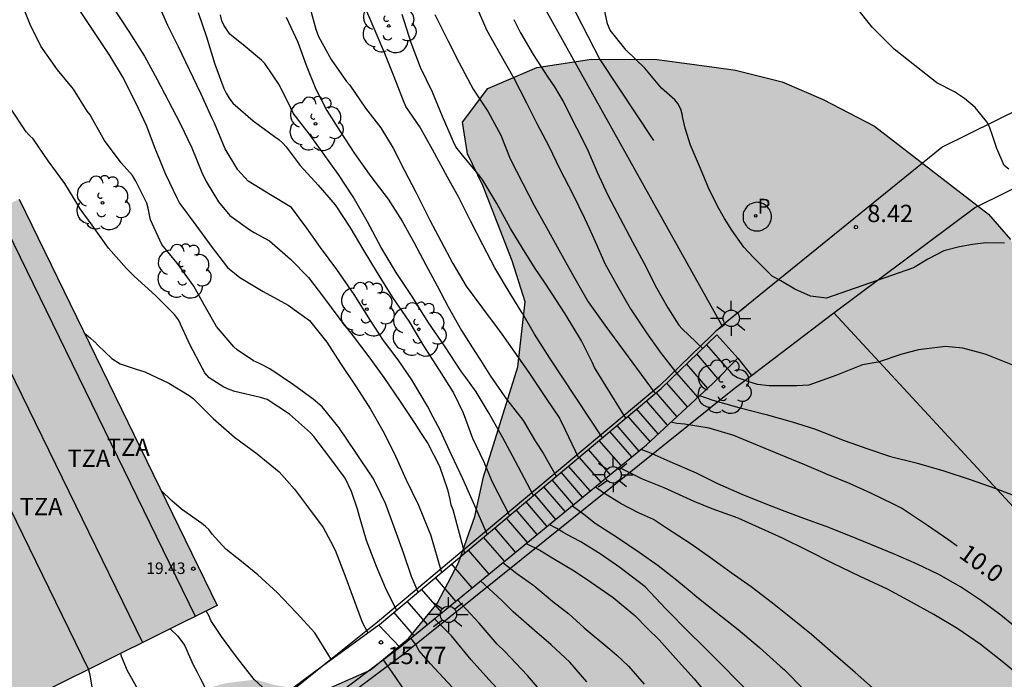
# Model space of a CAD drawing. Units: metres. Extents: x 579944 to 580295, y 4795789 to 4796041.
# Drawn here: x 580130 to 580173, y 4795841 to 4795870 of the extents above; entities that cross this region are included whole.
import ezdxf

# ---------------------------------------------------------------- set-up
doc = ezdxf.new("R2010")
doc.units = ezdxf.units.M
for name, color, linetype in [('020104', 34, 'Continuous'), ('020204', 9, 'Continuous'), ('020307', 24, 'Continuous'), ('020308', 9, 'Continuous'), ('060117', 9, 'Continuous'), ('060134', 9, 'Continuous'), ('060141', 9, 'Continuous'), ('060145', 9, 'Continuous'), ('070108', 9, 'VALLA'), ('080110', 9, 'Continuous'), ('080201', 9, 'Continuous'), ('080303', 9, 'Continuous'), ('080311', 9, 'Continuous'), ('100106', 63, 'Continuous'), ('100107', 3, 'Continuous'), ('100118', 9, 'Continuous'), ('100202', 3, 'Continuous'), ('210201', 9, 'Continuous'), ('210301', 9, 'Continuous'), ('250206', 9, 'Continuous'), ('990501', 21, 'Continuous'), ('990504', 63, 'Continuous')]:
    doc.layers.add(name, color=color, linetype=linetype)
doc.layers.add('020105', color=24, linetype='Continuous', lineweight=30)
doc.layers.add('080111', color=7, linetype='Continuous', lineweight=30)
doc.styles.add('ARIAL', font='ARIAL.TTF', dxfattribs={"height": 1})
doc.styles.add('ARIALI', font='ARIALI.TTF', dxfattribs={"height": 1})
doc.styles.add('ROMANS', font='romans__.ttf', dxfattribs={"height": 1})
doc.linetypes.add('VALLA', pattern='A,1,[200,DONOSTI.shx,S=0.1,R=0,X=0,Y=0],1', length=2)

# ---------------------------------------------------------------- blocks, each defined once
blk = doc.blocks.new('ARBOL')
blk.add_circle((0, 0), 0.0587)
for centre, radius, start, end in [((-0.564, 0.381), 0.532, 92.28, 254.58), ((-0.28, 0.855), 0.3, 359.2878, 173.6078), ((0.097, 0.97), 0.21, 23.1565, 160.4665), ((0.438, 0.881), 0.24, 301.578, 139.328), ((0.656, 0.288), 0.443, 319.8556, 114.7656), ((-0.091, 0.321), 0.12, 119.14, 310.56), ((0.819, -0.249), 0.383, 235.5275, 62.0275), ((-0.556, -0.339), 0.555, 142.64, 266.54), ((-0.039, -0.384), 0.21, 189.64, 323.88), ((0.299, -0.624), 0.532, 224.67, 0.24), ((-0.301, -0.676), 0.45, 213.78, 295.32)]:
    blk.add_arc(centre, radius, start, end)
blk = doc.blocks.new('COTAPU')
blk.add_circle((0, 0), 0.075)
blk = doc.blocks.new('FAROLA')
for p, q in [((-0.63, 0.51), (-0.255, 0.245)), ((0, 0.355), (0, 0.755)), ((0.605, 0.49), (0.276, 0.223)), ((-0.355, 0), (-0.895, 0)), ((0.355, 0), (0.855, 0)), ((-0.65, -0.52), (-0.255, -0.24)), ((0, -0.355), (0, -0.755)), ((0.585, -0.52), (0.256, -0.246))]:
    blk.add_line(p, q)
blk.add_circle((0, 0), 0.355)
blk = doc.blocks.new('PLUVI1')
blk.add_circle((0, 0), 0.055)
blk = doc.blocks.new('PUNTO')
blk.add_circle((0, 0), 0.075)

msp = doc.modelspace()

# ---------------------------------------------------------------- hatches: boundary and pattern name
at = {"layer": '990501'}
msp.add_hatch(color=256, dxfattribs=at).paths.add_polyline_path([(580130.443, 4795861.979), (580111.142, 4795852.638), (580111.718, 4795851.444), (580111.435, 4795851.308), (580119.535, 4795834.721), (580124.487, 4795837.146), (580139.026, 4795844.378)])
at = {"layer": '990504'}
msp.add_hatch(color=256, dxfattribs=at).paths.add_polyline_path([(580160.553, 4795867.699), (580161.482, 4795867.565), (580163.502, 4795867.065), (580165.272, 4795866.295), (580167.502, 4795865.135), (580172.432, 4795861.335), (580173.382, 4795860.235), (580174.412, 4795858.705), (580175.312, 4795857.175), (580176.129, 4795855.491), (580176.736, 4795853.946), (580177.066, 4795852.887), (580177.197, 4795850.25), (580177.137, 4795849.488), (580177.289, 4795848.467), (580177.708, 4795847.173), (580178.4, 4795846.302), (580180.002, 4795845.259), (580181.367, 4795844.5), (580182.717, 4795843.573), (580183.992, 4795842.205), (580186.222, 4795839.225), (580187.167, 4795837.854), (580189.198, 4795834.647), (580189.848, 4795833.368), (580192.062, 4795827.755), (580193.209, 4795825.394), (580194.876, 4795823.049), (580197.081, 4795821.165), (580198.75, 4795819.454), (580200.007, 4795817.716), (580201.241, 4795815.581), (580202.75, 4795814.336), (580204.483, 4795813.476), (580205.567, 4795812.848), (580206.338, 4795812.051), (580207.828, 4795810.673), (580208.928, 4795808.798), (580209.396, 4795806.63), (580208.613, 4795805.226), (580207.563, 4795804.017), (580207.263, 4795803.097), (580207.192, 4795802.493), (580207.215, 4795801.844), (580207.142, 4795800.714), (580207.696, 4795799.106), (580210.995, 4795797.453), (580212.763, 4795796.474), (580213.862, 4795794.888), (580214.252, 4795793.481), (580215.028, 4795792.438), (580215.666, 4795791.656), (580216.084, 4795790.617), (580216.387, 4795790.226), (580184.666, 4795790.227), (580184.147, 4795790.572), (580182.256, 4795790.542), (580180.337, 4795790.227), (580174.146, 4795790.227), (580172.836, 4795790.258), (580172.388, 4795790.418), (580171.793, 4795790.71), (580171.175, 4795791.414), (580170.071, 4795793.309), (580169.309, 4795794.425), (580167.76, 4795795.587), (580165.98, 4795795.941), (580164.2, 4795796.389), (580162.839, 4795797.433), (580160.829, 4795798.444), (580159.088, 4795798.091), (580157.858, 4795797.505), (580152.767, 4795794.085), (580150.618, 4795792.542), (580149.421, 4795792.255), (580148.27, 4795792.476), (580147.261, 4795792.908), (580145.905, 4795793.981), (580145.114, 4795794.94), (580144.534, 4795795.91), (580144.127, 4795796.914), (580143.963, 4795798.156), (580144.011, 4795799.35), (580143.939, 4795800.995), (580143.661, 4795802.458), (580142.567, 4795804.299), (580140.734, 4795805.478), (580139.453, 4795805.246), (580138.152, 4795804.06), (580137.007, 4795802.35), (580136.018, 4795800.699), (580134.64, 4795799.322), (580132.936, 4795798.306), (580132.039, 4795797.82), (580131.135, 4795796.931), (580130.352, 4795795.401), (580130.16, 4795793.636), (580130.18, 4795790.561), (580130.217, 4795790.228), (580127.604, 4795790.228), (580127.672, 4795791.858), (580127.552, 4795794.728), (580127.282, 4795795.938), (580126.682, 4795797.518), (580126.162, 4795798.728), (580125.302, 4795800.008), (580124.342, 4795801.108), (580123.242, 4795801.978), (580122.062, 4795803.237), (580121.322, 4795804.387), (580120.722, 4795806.167), (580121.032, 4795807.777), (580121.922, 4795809.107), (580122.872, 4795810.317), (580123.512, 4795812.777), (580123.732, 4795814.097), (580124.122, 4795816.927), (580124.282, 4795819.227), (580124.312, 4795820.527), (580124.232, 4795821.837), (580124.432, 4795823.257), (580124.822, 4795824.427), (580125.313, 4795826.797), (580125.693, 4795827.777), (580126.553, 4795828.897), (580126.783, 4795830.207), (580126.813, 4795831.637), (580127.433, 4795832.877), (580128.683, 4795834.056), (580129.646, 4795835.531), (580130.623, 4795836.71), (580131.92, 4795837.616), (580133.6, 4795838.43), (580135.042, 4795838.956), (580136.182, 4795839.456), (580138.292, 4795840.686), (580139.372, 4795841.006), (580140.692, 4795841.166), (580141.482, 4795840.936), (580142.662, 4795840.736), (580143.812, 4795840.766), (580145.652, 4795841.566), (580147.312, 4795842.946), (580148.562, 4795844.456), (580149.472, 4795846.216), (580150.192, 4795848.236), (580150.562, 4795849.946), (580152.052, 4795854.715), (580152.364, 4795857.53), (580151.8, 4795859.305), (580150.526, 4795862.575), (580149.871, 4795863.947), (580149.653, 4795865.312), (580150.755, 4795866.771), (580152.873, 4795867.681), (580155.239, 4795868.037), (580158.082, 4795868.022)])

# ---------------------------------------------------------------- linework, layer by layer
at = {"layer": '020104', "flags": 128}
for points, elevation in [([(580150.722, 4795847.466), (580150.182, 4795848.686), (580149.662, 4795849.856), (580149.182, 4795850.906), (580148.682, 4795851.966), (580148.384, 4795852.536), (580148.141, 4795853.003), (580147.461, 4795854.151), (580146.863, 4795855.02), (580146.232, 4795855.857), (580145.671, 4795856.721), (580144.953, 4795857.847), (580144.204, 4795858.925), (580143.508, 4795859.885), (580142.909, 4795860.727), (580142.252, 4795861.613), (580141.339, 4795862.17), (580140.372, 4795862.759), (580139.915, 4795863.25), (580139.369, 4795864.152), (580138.914, 4795865.273), (580138.811, 4795865.471), (580138.329, 4795866.534), (580137.831, 4795867.586), (580137.35, 4795868.574), (580136.89, 4795869.508), (580136.402, 4795870.625)], 13.5), ([(580155.722, 4795851.645), (580153.432, 4795855.095), (580152.772, 4795856.125), (580152.262, 4795857.005), (580152.18, 4795857.135), (580151.674, 4795857.963), (580151.053, 4795858.998), (580150.54, 4795860.002), (580150.005, 4795861.043), (580149.491, 4795862.047), (580149.004, 4795862.938), (580148.351, 4795864.129), (580147.8, 4795865.111), (580147.201, 4795865.991), (580147.098, 4795866.232), (580146.658, 4795867.354), (580146.295, 4795868.294), (580145.829, 4795869.373), (580145.341, 4795870.511)], 11), ([(580173.122, 4795860.065), (580172.322, 4795860.085), (580171.742, 4795860.015), (580171.182, 4795859.915), (580170.502, 4795859.735), (580169.812, 4795859.375), (580169.192, 4795859.005), (580165.412, 4795857.685), (580164.722, 4795857.775), (580164.042, 4795858.085), (580163.442, 4795858.435), (580163.062, 4795858.645), (580162.252, 4795859.455), (580161.842, 4795859.895), (580161.312, 4795860.635), (580161.002, 4795861.135), (580160.692, 4795861.675), (580160.302, 4795862.475), (580159.962, 4795863.305), (580159.532, 4795864.315), (580159.302, 4795865.055), (580159.182, 4795865.565), (580159.175, 4795865.609), (580159.107, 4795865.88), (580158.98, 4795866.122), (580158.853, 4795866.288), (580158.266, 4795866.79), (580157.55, 4795867.659), (580156.744, 4795868.431), (580156.049, 4795869.305), (580155.94, 4795869.578), (580155.743, 4795870.449)], 8.5), ([(580133.098, 4795870.102), (580133.756, 4795869.109), (580134.355, 4795868.208), (580134.954, 4795867.215), (580135.495, 4795866.163), (580135.944, 4795865.191), (580136.324, 4795864.186), (580136.795, 4795863.065), (580137.299, 4795862.008), (580137.401, 4795861.805), (580138.097, 4795860.851), (580138.76, 4795859.939), (580139.477, 4795859.016), (580140.009, 4795858.58), (580141.019, 4795857.975), (580142.098, 4795857.391), (580143.027, 4795856.727), (580143.771, 4795855.778), (580144.375, 4795854.86), (580145.044, 4795853.852), (580145.674, 4795852.881), (580146.253, 4795851.834), (580146.756, 4795850.841), (580146.837, 4795850.662), (580147.192, 4795849.846), (580147.742, 4795848.716), (580148.182, 4795847.656), (580148.262, 4795847.456), (580148.742, 4795845.806)], 14.5), ([(580134.537, 4795870.25), (580135.201, 4795869.236), (580135.875, 4795868.169), (580136.426, 4795867.165), (580136.908, 4795866.247), (580137.416, 4795865.259), (580137.925, 4795864.202), (580138.358, 4795863.128), (580138.548, 4795862.743), (580139.082, 4795861.868), (580139.572, 4795861.277), (580140.443, 4795860.649), (580140.625, 4795860.532), (580141.286, 4795860.172), (580142.195, 4795859.384), (580142.986, 4795858.58), (580143.638, 4795857.732), (580144.295, 4795856.841), (580144.915, 4795856.048), (580145.637, 4795855.093), (580146.241, 4795854.245), (580146.947, 4795853.205), (580147.584, 4795852.261), (580147.838, 4795851.874), (580148.152, 4795851.396), (580148.652, 4795850.406), (580149.002, 4795849.396), (580149.102, 4795848.966), (580149.152, 4795848.736), (580149.232, 4795848.526), (580149.732, 4795846.636)], 14), ([(580138.207, 4795870.065), (580138.565, 4795869.007), (580138.925, 4795867.82), (580139.321, 4795866.778), (580139.413, 4795866.57), (580139.543, 4795866.351), (580139.699, 4795866.138), (580140.581, 4795865.376), (580141.516, 4795864.696), (580141.693, 4795864.568), (580141.876, 4795864.403), (580142.016, 4795864.249), (580142.62, 4795863.438), (580143.4, 4795862.586), (580144.143, 4795861.733), (580144.769, 4795860.767), (580145.374, 4795859.737), (580145.957, 4795858.782), (580146.616, 4795857.725), (580147.322, 4795856.69), (580147.964, 4795855.628), (580148.644, 4795854.566), (580149.232, 4795853.638), (580149.256, 4795853.592), (580149.682, 4795852.716), (580150.092, 4795851.626), (580150.562, 4795850.626), (580150.932, 4795849.726), (580151.682, 4795848.276)], 13), ([(580143.022, 4795870.347), (580143.3, 4795869.342), (580143.409, 4795869.032), (580143.96, 4795868.034), (580144.629, 4795867.079), (580144.779, 4795866.914), (580145.454, 4795865.927), (580146.122, 4795865.074), (580146.651, 4795864.193), (580147.122, 4795863.248), (580147.63, 4795862.282), (580148.236, 4795861.064), (580148.722, 4795860.146), (580149.23, 4795859.19), (580149.818, 4795858.213), (580150.513, 4795857.253), (580151.236, 4795856.288), (580151.349, 4795856.129), (580151.902, 4795855.345), (580152.522, 4795854.465), (580153.282, 4795853.345), (580153.852, 4795852.485), (580154.092, 4795851.985), (580154.682, 4795850.775)], 11.5), ([(580156.732, 4795852.485), (580155.372, 4795854.685), (580155.282, 4795854.885), (580154.812, 4795855.835), (580154.102, 4795857.015), (580153.502, 4795857.925), (580153.203, 4795858.375), (580152.806, 4795858.974), (580152.256, 4795859.849), (580151.737, 4795860.714), (580151.133, 4795861.787), (580150.534, 4795862.801), (580150.405, 4795862.977), (580149.65, 4795863.883), (580149.365, 4795864.24), (580149.257, 4795864.459), (580148.785, 4795865.56), (580148.346, 4795866.612), (580147.832, 4795867.68), (580147.425, 4795868.749), (580147.044, 4795869.978)], 10.5), ([(580150.238, 4795870.35), (580150.698, 4795869.314), (580151.271, 4795868.289), (580151.871, 4795867.227), (580152.422, 4795866.148), (580152.877, 4795865.251), (580153.39, 4795864.279), (580153.86, 4795863.313), (580154.428, 4795862.191), (580154.942, 4795861.155), (580155.14, 4795860.721), (580155.402, 4795860.145), (580155.812, 4795859.195), (580156.382, 4795858.175), (580156.932, 4795857.225), (580157.622, 4795856.185), (580158.212, 4795855.345), (580158.932, 4795854.425)], 9.5), ([(580173.312, 4795863.275), (580173.112, 4795863.435), (580172.792, 4795864.175), (580172.612, 4795864.735), (580172.482, 4795865.105), (580172.362, 4795865.335), (580171.862, 4795865.945), (580171.402, 4795866.335), (580170.962, 4795866.625), (580170.192, 4795867.025), (580169.242, 4795867.775), (580168.352, 4795868.475), (580167.392, 4795869.435), (580166.722, 4795870.275)], 8), ([(580142.012, 4795869.857), (580142.515, 4795868.773), (580142.884, 4795867.779), (580143.302, 4795866.748), (580143.783, 4795865.825), (580144.36, 4795864.907), (580144.97, 4795863.952), (580145.687, 4795862.954), (580146.436, 4795861.978), (580147.046, 4795861.029), (580147.538, 4795860.11), (580148.062, 4795859.133), (580148.554, 4795858.226), (580149.034, 4795857.313), (580149.602, 4795856.283), (580150.19, 4795855.375), (580150.425, 4795855.009), (580150.872, 4795854.315), (580151.562, 4795853.315), (580152.282, 4795852.385), (580152.812, 4795851.485), (580153.142, 4795850.975), (580153.712, 4795849.975)], 12), ([(580151.881, 4795869.758), (580152.168, 4795869.182), (580152.708, 4795868.253), (580153.35, 4795867.26), (580153.641, 4795866.85), (580154.008, 4795866.209), (580154.591, 4795865.072), (580155.057, 4795864.159), (580155.485, 4795863.149), (580155.945, 4795862.145), (580156.09, 4795861.871), (580156.482, 4795861.135), (580157.012, 4795860.135), (580157.512, 4795859.215), (580158.052, 4795858.135), (580158.542, 4795857.265), (580159.022, 4795856.515), (580159.162, 4795856.355), (580160.062, 4795855.515)], 9), ([(580146.792, 4795844.176), (580146.322, 4795845.136), (580145.922, 4795846.066), (580145.492, 4795847.196), (580145.192, 4795848.236), (580145.097, 4795848.554), (580144.846, 4795849.311), (580144.57, 4795849.888), (580143.913, 4795850.789), (580143.208, 4795851.701), (580143.062, 4795851.861), (580142.154, 4795852.664), (580141.187, 4795853.302), (580140.903, 4795853.386), (580139.788, 4795853.643), (580139.546, 4795853.727), (580139.321, 4795853.833), (580138.677, 4795854.231), (580138.493, 4795854.46), (580138.385, 4795854.637), (580137.861, 4795855.651), (580137.352, 4795856.746), (580137.174, 4795856.986), (580136.356, 4795857.801), (580135.437, 4795858.636), (580135.098, 4795858.977), (580134.322, 4795859.862), (580133.611, 4795860.854), (580133.088, 4795861.553), (580132.953, 4795861.798), (580132.429, 4795862.657), (580131.707, 4795863.639), (580131.054, 4795864.599), (580130.898, 4795864.737), (580130.747, 4795864.902), (580130.046, 4795865.969)], 15.5), ([(580133.275, 4795856.172), (580133.544, 4795855.955), (580133.705, 4795855.811), (580133.721, 4795855.795), (580133.861, 4795855.646), (580134.469, 4795855.082), (580134.829, 4795854.848), (580135.472, 4795854.632), (580135.891, 4795854.495), (580136.932, 4795854.002), (580137.818, 4795853.472), (580137.984, 4795853.339), (580138.851, 4795852.47), (580139.781, 4795851.667), (580140.764, 4795850.949), (580141.71, 4795850.162), (580142.378, 4795849.41), (580142.986, 4795848.611), (580143.611, 4795847.757), (580143.941, 4795847.154), (580144.142, 4795846.776), (580144.562, 4795845.686), (580144.922, 4795844.706), (580145.312, 4795843.656), (580145.552, 4795843.186)], 16), ([(580173.494, 4795854.788), (580172.335, 4795855.254), (580172.137, 4795855.306), (580171.322, 4795855.525), (580170.572, 4795855.595), (580169.402, 4795855.445), (580168.682, 4795855.265), (580167.652, 4795854.915), (580166.982, 4795854.795), (580165.822, 4795854.335), (580164.652, 4795853.925), (580164.132, 4795853.885), (580162.932, 4795853.895), (580162.432, 4795853.955), (580162.192, 4795854.025), (580161.562, 4795854.235), (580161.382, 4795854.355), (580161.242, 4795854.515), (580161.132, 4795854.645)], 9), ([(580159.922, 4795853.465), (580160.502, 4795853.265), (580161.622, 4795852.945), (580162.812, 4795852.645), (580163.932, 4795852.335), (580164.902, 4795852.025), (580166.182, 4795851.525), (580166.761, 4795851.322), (580167.167, 4795851.17), (580168.191, 4795850.832), (580169.306, 4795850.549), (580170.496, 4795850.212), (580171.644, 4795849.827), (580172.748, 4795849.442), (580173.692, 4795849.088)], 9.5), ([(580173.77, 4795843.299), (580172.964, 4795843.959), (580172.131, 4795844.571), (580171.229, 4795845.182), (580170.284, 4795845.712), (580169.318, 4795846.173), (580168.32, 4795846.607), (580167.343, 4795847.014), (580166.388, 4795847.411), (580165.407, 4795847.796), (580164.441, 4795848.139), (580163.514, 4795848.485), (580162.812, 4795848.765), (580161.772, 4795849.185), (580160.712, 4795849.645), (580159.792, 4795850.105), (580158.652, 4795850.605), (580157.732, 4795851.005), (580157.382, 4795851.135)], 10.5), ([(580173.83, 4795841.277), (580172.959, 4795842.001), (580172.079, 4795842.703), (580171.106, 4795843.367), (580170.07, 4795843.988), (580168.948, 4795844.598), (580168.068, 4795845.081), (580166.882, 4795845.637), (580165.706, 4795846.198), (580164.563, 4795846.77), (580163.511, 4795847.295), (580162.615, 4795847.699), (580162.512, 4795847.735), (580161.592, 4795848.155), (580160.472, 4795848.555), (580159.682, 4795848.885), (580158.382, 4795849.465), (580157.442, 4795849.845), (580156.432, 4795850.355)], 11), ([(580173.455, 4795835.813), (580172.627, 4795836.408), (580171.574, 4795837.125), (580170.677, 4795837.768), (580170.435, 4795837.981), (580169.527, 4795838.876), (580168.639, 4795839.691), (580167.666, 4795840.574), (580166.665, 4795841.474), (580165.697, 4795842.309), (580164.772, 4795843.113), (580163.88, 4795843.842), (580163.074, 4795844.48), (580162.16, 4795845.177), (580161.29, 4795845.793), (580160.82, 4795846.131), (580160.392, 4795846.445), (580159.552, 4795847.025), (580158.492, 4795847.725), (580157.922, 4795848.095), (580157.282, 4795848.395), (580156.522, 4795848.775), (580155.732, 4795849.275), (580155.402, 4795849.515)], 11.5), ([(580143.972, 4795842.026), (580143.822, 4795842.276), (580143.252, 4795843.196), (580142.462, 4795844.056), (580141.887, 4795844.666), (580141.643, 4795844.925), (580140.782, 4795845.697), (580140.084, 4795846.287), (580139.396, 4795846.819), (580138.81, 4795847.464), (580138.664, 4795847.661), (580138.519, 4795847.8), (580138.358, 4795847.922), (580137.477, 4795848.544), (580137.062, 4795848.911), (580136.595, 4795849.363)], 16.5), ([(580154.412, 4795848.696), (580154.912, 4795848.336), (580155.402, 4795847.946), (580156.362, 4795847.316), (580157.302, 4795846.686), (580158.122, 4795846.106), (580158.932, 4795845.476), (580159.516, 4795844.991), (580159.806, 4795844.751), (580160.639, 4795844.091), (580161.59, 4795843.341), (580162.515, 4795842.559), (580163.413, 4795841.75), (580163.596, 4795841.59), (580164.441, 4795840.738)], 12), ([(580152.412, 4795847.066), (580153.002, 4795846.766), (580153.572, 4795846.426), (580154.482, 4795845.876), (580155.242, 4795845.376), (580156.182, 4795844.716), (580157.112, 4795843.936), (580157.67, 4795843.378), (580158.169, 4795842.886), (580158.879, 4795842.087), (580159.687, 4795841.197), (580160.382, 4795840.36)], 13), ([(580151.402, 4795846.236), (580152.012, 4795845.756), (580152.742, 4795845.236), (580153.562, 4795844.546), (580154.252, 4795844.006), (580154.922, 4795843.406), (580156.032, 4795842.486), (580156.339, 4795842.215), (580156.844, 4795841.752), (580157.528, 4795840.969)], 13.5), ([(580155.031, 4795841.072), (580154.302, 4795841.916), (580153.492, 4795842.666), (580152.772, 4795843.296), (580151.852, 4795844.106), (580151.362, 4795844.596), (580150.432, 4795845.436)], 14), ([(580153.352, 4795840.316), (580152.472, 4795841.346), (580151.472, 4795842.396), (580151.152, 4795842.696), (580150.372, 4795843.606), (580149.432, 4795844.626)], 14.5), ([(580141.532, 4795840.216), (580141.512, 4795840.276), (580141.172, 4795840.666), (580140.622, 4795841.166), (580139.902, 4795842.086), (580139.571, 4795842.536), (580139.208, 4795843.026), (580138.749, 4795843.72), (580138.673, 4795843.917), (580138.566, 4795844.115), (580138.55, 4795844.141)], 17), ([(580149.612, 4795840.396), (580148.812, 4795841.256), (580148.262, 4795841.846), (580147.772, 4795842.416), (580147.632, 4795842.686), (580147.412, 4795842.956)], 15.5), ([(580137.912, 4795837.216), (580137.172, 4795838.226), (580136.542, 4795839.126), (580136.412, 4795839.346), (580136.312, 4795839.526), (580136.069, 4795839.939), (580135.725, 4795840.516), (580135.146, 4795841.549), (580134.875, 4795842.166), (580134.848, 4795842.3)], 18), ([(580147.192, 4795840.626), (580146.612, 4795841.486), (580146.232, 4795842.026)], 16), ([(580136.892, 4795836.306), (580136.122, 4795837.256), (580135.842, 4795837.626), (580135.062, 4795838.526), (580134.769, 4795838.974), (580134.378, 4795839.531), (580133.943, 4795840.148), (580133.8, 4795840.378), (580133.627, 4795840.757), (580133.527, 4795841.353), (580133.473, 4795841.576), (580133.463, 4795841.611)], 18.5)]:
    msp.add_lwpolyline(points, dxfattribs=dict(at, elevation=elevation))
at = {"layer": '020105', "flags": 128}
for points, elevation in [([(580147.732, 4795844.956), (580147.442, 4795845.636), (580147.092, 4795846.656), (580146.742, 4795847.646), (580146.312, 4795848.796), (580145.936, 4795849.571), (580145.767, 4795849.912), (580145.033, 4795851.006), (580144.306, 4795852.078), (580143.568, 4795852.979), (580143.181, 4795853.319), (580142.337, 4795853.936), (580141.306, 4795854.632), (580140.866, 4795854.86), (580140.597, 4795854.976), (580139.899, 4795855.449), (580139.743, 4795855.577), (580139, 4795856.462), (580138.46, 4795857.407), (580138.022, 4795858.202), (580137.299, 4795859.2), (580136.631, 4795860.021), (580136.139, 4795861.089), (580136.035, 4795861.581), (580135.985, 4795861.8), (580135.498, 4795862.756), (580135.353, 4795863.001), (580134.863, 4795863.555), (580134.14, 4795864.514), (580133.643, 4795865.411), (580133.53, 4795865.63), (580133.4, 4795865.795), (580132.801, 4795866.751), (580132.117, 4795867.588), (580131.389, 4795868.601), (580130.929, 4795869.541), (580130.501, 4795870.599)], 15), ([(580152.732, 4795849.146), (580151.812, 4795850.856), (580151.392, 4795851.635), (580150.812, 4795852.695), (580150.242, 4795853.625), (580149.798, 4795854.249), (580149.585, 4795854.544), (580148.895, 4795855.584), (580148.172, 4795856.646), (580147.503, 4795857.718), (580146.786, 4795858.801), (580146.127, 4795859.89), (580145.533, 4795860.995), (580144.917, 4795862.084), (580144.28, 4795863.044), (580143.612, 4795863.978), (580143.013, 4795864.81), (580142.323, 4795865.706), (580142.22, 4795865.925), (580141.723, 4795866.923), (580141.092, 4795867.857), (580140.946, 4795867.995), (580140.242, 4795868.597), (580139.57, 4795869.129), (580139.311, 4795869.513), (580139.235, 4795869.71), (580139.164, 4795869.962)], 12.5), ([(580148.448, 4795869.986), (580149.026, 4795868.827), (580149.508, 4795867.887), (580150.118, 4795866.75), (580150.766, 4795865.763), (580151.306, 4795864.754), (580151.713, 4795863.723), (580152.259, 4795862.655), (580152.756, 4795861.71), (580153.291, 4795860.749), (580153.826, 4795859.788), (580154.044, 4795859.393), (580154.462, 4795858.635), (580155.092, 4795857.525), (580155.822, 4795856.515), (580158.002, 4795853.555)], 10), ([(580171.077, 4795846.948), (580170.711, 4795847.198), (580169.797, 4795847.846), (580168.669, 4795848.584), (580168.32, 4795848.759), (580167.333, 4795849.241), (580166.41, 4795849.654), (580165.417, 4795850.067), (580165.356, 4795850.094), (580164.482, 4795850.475), (580163.432, 4795850.895), (580162.342, 4795851.355), (580161.402, 4795851.735), (580160.342, 4795852.055), (580159.262, 4795852.225), (580158.942, 4795852.255), (580158.682, 4795852.315)], 10), ([(580163.157, 4795839.571), (580163.136, 4795839.592), (580162.34, 4795840.348), (580161.598, 4795841.083), (580160.877, 4795841.813), (580160.123, 4795842.575), (580159.397, 4795843.283), (580158.551, 4795844.148), (580158.462, 4795844.236), (580157.562, 4795845.186), (580156.472, 4795846.026), (580155.662, 4795846.586), (580154.782, 4795847.126), (580154.412, 4795847.316), (580154.042, 4795847.516), (580153.732, 4795847.706), (580153.412, 4795847.886)], 12.5), ([(580156.746, 4795833.518), (580156.27, 4795834.259), (580155.688, 4795835.134), (580155.078, 4795835.982), (580154.464, 4795836.803), (580153.726, 4795837.725), (580153.004, 4795838.626), (580152.687, 4795839.024), (580152.312, 4795839.486), (580151.532, 4795840.376), (580150.792, 4795841.166), (580150.032, 4795842.026), (580149.182, 4795843.056), (580148.432, 4795843.806)], 15), ([(580136.992, 4795843.366), (580137.321, 4795843.041), (580137.613, 4795842.662), (580137.884, 4795842.037), (580137.975, 4795841.836), (580138.153, 4795841.485), (580138.312, 4795841.166), (580138.522, 4795840.776), (580138.652, 4795840.586), (580139.962, 4795838.986)], 17.5)]:
    msp.add_lwpolyline(points, dxfattribs=dict(at, elevation=elevation))
at = {"layer": '060117'}
for points in [[(580161.572, 4795855.095, 8.86), (580160.672, 4795856.105, 8.72)], [(580146.022, 4795843.526, 15.81), (580146.932, 4795842.566, 15.74)]]:
    msp.add_polyline3d(points, dxfattribs=at)
at = {"layer": '060134'}
for points in [[(580160.882, 4795856.505, 9.03), (580170.412, 4795864.225, 8.37), (580190.117, 4795873.981, 6.617)], [(580165.732, 4795857.055, 8.68), (580171.832, 4795861.605, 8.39), (580191.846, 4795871.521, 6.585)], [(580161.572, 4795855.095, 8.86), (580162.163, 4795854.339, 8.928)]]:
    msp.add_polyline3d(points, dxfattribs=at)
at = {"layer": '060141'}
for points in [[(580161.132, 4795854.635, 8.93), (580160.222, 4795855.685, 8.93)], [(580160.712, 4795854.215, 9.13), (580159.802, 4795855.275, 9.14)], [(580160.272, 4795853.775, 9.25), (580159.362, 4795854.835, 9.25)], [(580159.842, 4795853.395, 9.43), (580158.932, 4795854.435, 9.43)], [(580159.392, 4795852.975, 9.61), (580158.502, 4795854.005, 9.61)], [(580158.932, 4795852.555, 9.86), (580158.042, 4795853.595, 9.86)], [(580158.132, 4795851.815, 10.28), (580157.192, 4795852.895, 10.28)], [(580158.532, 4795852.185, 10.06), (580157.622, 4795853.235, 10.06)], [(580157.782, 4795851.485, 10.44), (580156.822, 4795852.565, 10.44)], [(580157.302, 4795851.065, 10.68), (580156.352, 4795852.175, 10.68)], [(580156.982, 4795850.815, 10.84), (580156.032, 4795851.915, 10.84)], [(580156.522, 4795850.435, 11.06), (580155.572, 4795851.525, 11.06)], [(580155.652, 4795849.715, 11.55), (580154.712, 4795850.805, 11.55)], [(580156.052, 4795850.045, 11.34), (580155.112, 4795851.135, 11.34)], [(580155.182, 4795849.335, 11.86), (580154.242, 4795850.415, 11.86)], [(580154.852, 4795849.065, 12.08), (580153.922, 4795850.145, 12.08)], [(580154.092, 4795848.446, 12.58), (580153.172, 4795849.516, 12.58)], [(580154.462, 4795848.736, 12.29), (580153.542, 4795849.815, 12.29)], [(580153.692, 4795848.106, 12.82), (580152.782, 4795849.186, 12.82)], [(580153.312, 4795847.806, 13.03), (580152.402, 4795848.876, 13.03)], [(580152.892, 4795847.456, 13.24), (580151.982, 4795848.516, 13.24)], [(580152.462, 4795847.096, 13.43), (580151.552, 4795848.156, 13.43)], [(580151.472, 4795846.296, 13.87), (580150.562, 4795847.336, 13.87)], [(580151.942, 4795846.686, 13.68), (580151.052, 4795847.736, 13.68)], [(580150.802, 4795845.736, 14.1), (580149.912, 4795846.776, 14.1)], [(580150.072, 4795845.146, 14.38), (580149.182, 4795846.186, 14.38)], [(580149.362, 4795844.566, 14.66), (580148.482, 4795845.586, 14.66)], [(580148.752, 4795844.066, 15.02), (580147.872, 4795845.086, 15.02)], [(580148.132, 4795843.546, 15.3), (580147.252, 4795844.566, 15.3)], [(580147.552, 4795843.066, 15.59), (580146.682, 4795844.086, 15.59)]]:
    msp.add_polyline3d(points, dxfattribs=at)
at = {"layer": '060145'}
for points in [[(580146.022, 4795843.526, 15.84), (580146.052, 4795843.556, 15.84), (580158.262, 4795853.775, 9.71), (580160.672, 4795856.105, 8.83)], [(580146.932, 4795842.566, 15.74), (580157.622, 4795851.335, 10.38), (580160.492, 4795853.985, 9.18), (580161.572, 4795855.095, 8.86)], [(580146.022, 4795843.526, 15.84), (580143.589, 4795841.739, 16.423)], [(580141.372, 4795838.376, 17.17), (580146.932, 4795842.566, 15.74)], [(580143.589, 4795841.739, 16.423), (580140.462, 4795839.426, 17.17)]]:
    msp.add_polyline3d(points, dxfattribs=at)
at = {"layer": '070108'}
for points in [[(580150.017, 4795875.995, 9.487), (580157.164, 4795863.172, 9.192), (580160.882, 4795856.505, 9.03)], [(580162.163, 4795854.339, 8.928), (580165.732, 4795857.055, 8.68)], [(580212.919, 4795790.226, 8.544), (580202.682, 4795804.676, 8.725), (580201.289, 4795806.789, 8.888), (580200.126, 4795808.803, 9.041), (580195.658, 4795817.597, 9.351), (580194.745, 4795819.893, 9.578), (580187.699, 4795832.722, 9.141), (580185.688, 4795835.124, 8.935), (580184.823, 4795836.125, 8.935), (580179.491, 4795842.163, 9.578), (580169.123, 4795853.386, 8.902), (580165.732, 4795857.055, 8.68)], [(580160.882, 4795856.505, 9.03), (580158.172, 4795853.875, 9.71), (580145.972, 4795843.656, 15.84), (580143.589, 4795841.739, 16.423)], [(580130.74, 4795828.705, 22.349), (580132.672, 4795830.277, 21.249), (580141.692, 4795838.236, 17.07), (580147.062, 4795842.256, 15.68), (580161.422, 4795853.775, 8.98), (580162.163, 4795854.339, 8.928)], [(580143.589, 4795841.739, 16.406), (580141.932, 4795840.406, 16.8)]]:
    msp.add_polyline3d(points, dxfattribs=at)
at = {"layer": '080110'}
for points in [[(580120.654, 4795879.629, 22.951), (580138.076, 4795843.906, 22.951)], [(580118.369, 4795878.48, 23.243), (580135.786, 4795842.766, 23.243)], [(580116.034, 4795877.307, 29.152), (580133.446, 4795841.602, 29.152)]]:
    msp.add_polyline3d(points, dxfattribs=at)
at = {"layer": '080111'}
msp.add_polyline3d([(580130.443, 4795861.979, 15.744), (580139.026, 4795844.378, 15.744), (580124.487, 4795837.146, 23.846), (580120.606, 4795835.245, 25.132)], dxfattribs=at)
at = {"layer": '100106', "flags": 128}
for points in [[(580143.812, 4795840.766), (580145.652, 4795841.566), (580147.312, 4795842.946), (580148.562, 4795844.456), (580149.472, 4795846.216), (580150.192, 4795848.236), (580150.562, 4795849.946), (580152.052, 4795854.715), (580152.364, 4795857.53), (580151.8, 4795859.305), (580150.526, 4795862.575), (580149.871, 4795863.947), (580149.653, 4795865.312), (580150.755, 4795866.771), (580152.873, 4795867.681), (580155.239, 4795868.037), (580158.082, 4795868.022), (580160.553, 4795867.699)], [(580160.553, 4795867.699), (580161.482, 4795867.565), (580163.502, 4795867.065), (580165.272, 4795866.295), (580167.502, 4795865.135), (580172.432, 4795861.335), (580173.382, 4795860.235)]]:
    msp.add_lwpolyline(points, dxfattribs=at)
at = {"layer": '100107'}
msp.add_polyline3d([(580131.613, 4795920.757, 9.552), (580131.718, 4795917.296, 9.632), (580131.77, 4795916.094, 9.635), (580131.853, 4795915.515, 9.627), (580132.078, 4795914.864, 9.609), (580132.452, 4795913.887, 9.574), (580134.815, 4795909.641, 9.333), (580135.762, 4795908.093, 9.337), (580136.28, 4795907.028, 9.341), (580137.279, 4795904.874, 9.385), (580138.813, 4795901.803, 9.5), (580142.712, 4795894.934, 9.681), (580146.01, 4795887.535, 9.452), (580147.178, 4795884.785, 9.446), (580151.191, 4795876.605, 9.088), (580155.602, 4795868.035, 8.615), (580157.921, 4795864.519, 8.127)], dxfattribs=at)
at = {"layer": '100118'}
msp.add_polyline3d([(580163.032, 4795861.225, 8.33), (580163.032, 4795861.275, 8.33), (580163.022, 4795861.345, 8.33), (580163.002, 4795861.405, 8.33), (580162.982, 4795861.465, 8.33), (580162.962, 4795861.515, 8.33), (580162.922, 4795861.565, 8.33), (580162.892, 4795861.605, 8.33), (580162.852, 4795861.665, 8.33), (580162.802, 4795861.705, 8.33), (580162.752, 4795861.735, 8.33), (580162.692, 4795861.775, 8.33), (580162.642, 4795861.795, 8.33), (580162.572, 4795861.815, 8.33), (580162.522, 4795861.835, 8.33), (580162.462, 4795861.835, 8.33), (580162.402, 4795861.845, 8.33), (580162.342, 4795861.835, 8.33), (580162.282, 4795861.815, 8.33), (580162.222, 4795861.805, 8.33), (580162.162, 4795861.775, 8.33), (580162.102, 4795861.755, 8.33), (580162.052, 4795861.725, 8.33), (580162.002, 4795861.685, 8.33), (580161.962, 4795861.645, 8.33), (580161.922, 4795861.595, 8.33), (580161.892, 4795861.545, 8.33), (580161.862, 4795861.485, 8.33), (580161.822, 4795861.435, 8.33), (580161.812, 4795861.375, 8.33), (580161.802, 4795861.315, 8.33), (580161.802, 4795861.255, 8.33), (580161.802, 4795861.195, 8.33), (580161.802, 4795861.125, 8.33), (580161.812, 4795861.065, 8.33), (580161.822, 4795861.015, 8.33), (580161.862, 4795860.955, 8.33), (580161.892, 4795860.895, 8.33), (580161.922, 4795860.845, 8.33), (580161.962, 4795860.805, 8.33), (580162.002, 4795860.755, 8.33), (580162.052, 4795860.715, 8.33), (580162.102, 4795860.685, 8.33), (580162.162, 4795860.655, 8.33), (580162.222, 4795860.635, 8.33), (580162.282, 4795860.605, 8.33), (580162.342, 4795860.605, 8.33), (580162.402, 4795860.605, 8.33), (580162.462, 4795860.605, 8.33), (580162.522, 4795860.605, 8.33), (580162.572, 4795860.625, 8.33), (580162.642, 4795860.645, 8.33), (580162.692, 4795860.675, 8.33), (580162.752, 4795860.705, 8.33), (580162.802, 4795860.735, 8.33), (580162.852, 4795860.775, 8.33), (580162.892, 4795860.815, 8.33), (580162.922, 4795860.875, 8.33), (580162.962, 4795860.925, 8.33), (580162.982, 4795860.985, 8.33), (580163.002, 4795861.025, 8.33), (580163.022, 4795861.095, 8.33), (580163.032, 4795861.165, 8.33), (580163.032, 4795861.225, 8.33)], dxfattribs=at)

# ---------------------------------------------------------------- block references
at = {"layer": '020204', "rotation": 359.9987685839998}
for p in [(580166.692, 4795860.765, 8.42), (580146.122, 4795842.776, 15.77)]:
    msp.add_blockref('COTAPU', p, dxfattribs=at)
at = {"layer": '080201', "rotation": 359.9987685839998}
msp.add_blockref('PUNTO', (580137.996, 4795845.968, 19.434), dxfattribs=at)
at = {"layer": '100202', "rotation": 359.9987685839998}
for p in [(580146.455, 4795869.482, 10.896), (580143.29, 4795865.245, 12.46), (580134.062, 4795861.816, 15.211), (580137.571, 4795858.855, 15.231), (580145.506, 4795857.21, 13.526), (580147.755, 4795856.338, 13.31), (580160.962, 4795853.855, 9.11)]:
    msp.add_blockref('ARBOL', p, dxfattribs=at)
at = {"layer": '210201', "rotation": 359.9987685839998}
msp.add_blockref('PLUVI1', (580162.352, 4795861.255, 8.36), dxfattribs=at)
at = {"layer": '250206', "rotation": 359.9987685839998}
for p in [(580161.292, 4795856.815, 8.92), (580156.172, 4795850.035, 11.61), (580149.042, 4795843.986, 15.3)]:
    msp.add_blockref('FAROLA', p, dxfattribs=at)

# ---------------------------------------------------------------- texts
at = {"layer": '020307', "style": 'ARIALI'}
msp.add_text('10.0', height=0.75, rotation=324.1848, dxfattribs=at).set_placement((580171.111, 4795846.483, 10))
at = {"layer": '020308', "style": 'ARIAL'}
for s, p in [('8.42', (580167.182, 4795860.985, 8.42)), ('15.77', (580146.402, 4795841.836, 15.77))]:
    msp.add_text(s, height=0.75, rotation=359.9988, dxfattribs=at).set_placement(p)
at = {"layer": '080303', "style": 'ARIAL'}
msp.add_text('19.43', height=0.5, rotation=359.9988, dxfattribs=at).set_placement((580135.952, 4795845.739, 19.433))
at = {"layer": '080311', "style": 'ARIAL'}
for p in [(580134.253, 4795850.856), (580132.543, 4795850.376), (580130.473, 4795848.286)]:
    msp.add_text('TZA', height=0.75, rotation=359.9988, dxfattribs=at).set_placement(p)
at = {"layer": '210301', "style": 'ROMANS'}
msp.add_text('P', height=0.65, rotation=359.9988, dxfattribs=at).set_placement((580162.432, 4795861.345, 8.36))

doc.saveas('drawing.dxf')
